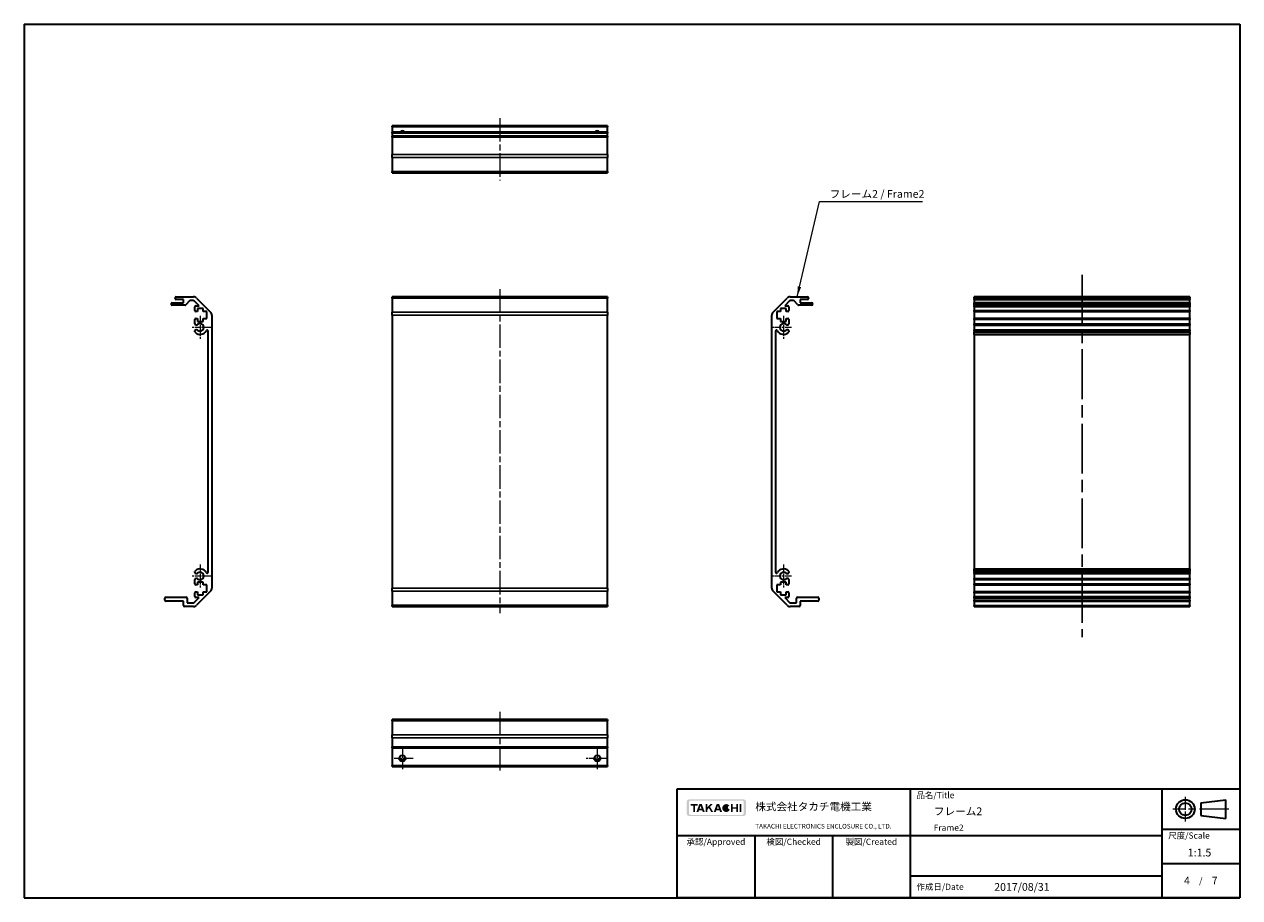
# Model space of a CAD drawing. Units: millimetres. Extents: x 29 to 4395, y 15 to 859.
# Drawn here: x 2601 to 3187, y 16 to 438 of the extents above; entities that cross this region are included whole.
import ezdxf
from ezdxf.enums import TextEntityAlignment as Align

# ---------------------------------------------------------------- set-up
doc = ezdxf.new("R2010")
doc.units = ezdxf.units.MM
doc.header["$LTSCALE"] = 2
doc.linetypes.add('AM_ISO08W050', pattern=[18, 12, -1.5, 3, -1.5])
doc.linetypes.add('CHAIN', pattern=[0.3543, 0.2362, -0.0295, 0.0591, -0.0295])
for name, color, linetype, lineweight in [('AM_7', 4, 'AM_ISO08W050', 25), ('Border (ISO)', 7, 'Continuous', 35), ('Symbol (ISO)', 7, 'Continuous', 18), ('Symbol (ISO) @ 1', 7, 'Continuous', 18), ('Title (ISO)', 7, 'Continuous', 35), ('Visible (ISO)', 7, 'Continuous', 35), ('Visible Narrow (ISO)', 7, 'Continuous', 25)]:
    doc.layers.add(name, color=color, linetype=linetype, lineweight=lineweight)
for name, color, linetype, lineweight, true_color in [('Center Mark (ISO)', 7, 'Continuous', 18, 0x80ffff), ('Centerline (ISO)', 7, 'Continuous', 18, 0x80ffff), ('Hatch (ISO)', 1, 'Continuous', 18, 0xff0000)]:
    doc.layers.add(name, color=color, linetype=linetype, lineweight=lineweight, true_color=true_color)
doc.styles.add('Note Text (TK)', font='txt')
doc.styles.add('文字スタイル67', font='arial.ttf')
doc.dimstyles.new('Default - Method 1b (TK)$7', dxfattribs={"dimscale": 2, "dimtxt": 2.5, "dimasz": 2.5, "dimexe": 1, "dimexo": 1.5, "dimgap": 1, "dimtad": 1, "dimtoh": 1, "dimrnd": 1e-08, "dimdsep": 46, "dimtxsty": 'Note Text (TK)', "dimcen": 0.09, "dimdle": 5, "dimclrd": 256, "dimclre": 100, "dimclrt": 7, "dimadec": 1, "dimazin": 1, "dimtfac": 1, "dimtmove": 0, "dimatfit": 3, "dimfxl": 0, "dimtolj": 1, "dimlwd": -1, "dimlwe": -1, "dimarcsym": 0})

# ---------------------------------------------------------------- blocks, each defined once
blk = doc.blocks.new('図面枠 tk図枠')
at = {"layer": 'Border (ISO)'}
for p, q in [((14.5, 289), (405.5, 289)), ((14.5, 289), (14.5, 8)), ((405.5, 289), (405.5, 8)), ((14.5, 8), (405.5, 8))]:
    blk.add_line(p, q, dxfattribs=at)
blk = doc.blocks.new('表題欄 tk表題欄')
at = {"layer": 'Hatch (ISO)'}
h = blk.add_hatch(color=256, dxfattribs=at)
edge = h.paths.add_edge_path(flags=0)
edge.add_arc((95.58, 236.3), 0.596, 270, 360)
edge.add_line((96.17, 236.3), (96.17, 239.71))
edge.add_arc((95.58, 239.71), 0.596, 0, 90)
edge.add_line((95.58, 240.31), (79.14, 240.31))
edge.add_arc((79.14, 239.71), 0.596, 90, 180)
edge.add_line((78.54, 239.71), (78.54, 236.3))
edge.add_arc((79.14, 236.3), 0.596, 180, 270)
edge.add_line((79.14, 235.7), (95.58, 235.7))
edge = h.paths.add_edge_path()
edge.add_line((77.84, 239.96), (77.84, 236.05))
edge.add_arc((78.54, 236.05), 0.702, 180, 270)
edge.add_line((78.54, 235.35), (96.17, 235.35))
edge.add_arc((96.17, 236.05), 0.702, 270, 360)
edge.add_line((96.87, 236.05), (96.87, 239.96))
edge.add_arc((96.17, 239.96), 0.702, 0, 90)
edge.add_line((96.17, 240.66), (78.54, 240.66))
edge.add_arc((78.54, 239.96), 0.702, 90, 180)
for points in [[(79.07, 239.15), (79.07, 238.66), (79.92, 238.66), (79.92, 236.66), (80.51, 236.66), (80.51, 238.66), (81.36, 238.66), (81.36, 239.15)], [(85.68, 236.66), (84.94, 237.89), (84.42, 237.32), (84.42, 236.66), (83.9, 236.66), (83.9, 239.15), (84.42, 239.15), (84.42, 238.1), (85.39, 239.15), (86.11, 239.15), (85.32, 238.3), (86.3, 236.66)], [(92.09, 239.15), (92.09, 236.66), (92.61, 236.66), (92.61, 237.66), (93.77, 237.66), (93.77, 236.66), (94.29, 236.66), (94.29, 239.15), (93.77, 239.15), (93.77, 238.15), (92.61, 238.15), (92.61, 239.15)], [(94.84, 239.15), (94.84, 236.66), (95.36, 236.66), (95.36, 239.15)]]:
    blk.add_hatch(color=256, dxfattribs=at).paths.add_polyline_path(points)
h = blk.add_hatch(color=256, dxfattribs=at)
h.paths.add_polyline_path([(82.59, 237.71), (81.95, 237.71), (82.27, 238.58)], flags=0)
h.paths.add_polyline_path([(82.78, 237.2), (81.76, 237.2), (81.57, 236.66), (80.95, 236.66), (81.86, 239.15), (82.68, 239.15), (83.59, 236.66), (82.98, 236.66)])
h = blk.add_hatch(color=256, dxfattribs=at)
h.paths.add_polyline_path([(87.53, 237.71), (88.16, 237.71), (87.85, 238.58)], flags=0)
h.paths.add_polyline_path([(87.14, 236.66), (87.34, 237.2), (88.35, 237.2), (88.55, 236.66), (89.17, 236.66), (88.25, 239.15), (87.44, 239.15), (86.52, 236.66)])
h = blk.add_hatch(color=256, dxfattribs=at)
edge = h.paths.add_edge_path()
edge.add_arc((90.52, 237.9), 1.27, 38.5505, 336.582)
edge.add_line((91.69, 237.4), (91.17, 237.62))
edge.add_ellipse((90.52, 237.9), major_axis=(0, -0.8), ratio=0.867347, start_angle=124.651, end_angle=429.4109, ccw=False)
edge.add_line((91.09, 238.36), (91.52, 238.7))
at = {"layer": 'Title (ISO)'}
for p, q in [((74.71, 244.05), (255.71, 244.05)), ((74.71, 209.05), (74.71, 244.05)), ((149.71, 244.05), (149.71, 209.05)), ((230.71, 244.05), (230.71, 209.05)), ((255.71, 244.05), (255.71, 209.05)), ((243.21, 239.55), (251.21, 240.55)), ((243.21, 239.55), (243.21, 235.55)), ((251.21, 234.55), (251.21, 240.55)), ((243.21, 235.55), (251.21, 234.55)), ((230.71, 231.05), (255.71, 231.05)), ((74.71, 229.05), (230.71, 229.05)), ((99.71, 229.05), (99.71, 209.05)), ((124.71, 229.05), (124.71, 209.05)), ((230.71, 220.05), (255.71, 220.05)), ((149.71, 216.05), (230.71, 216.05)), ((255.71, 209.05), (74.71, 209.05))]:
    blk.add_line(p, q, dxfattribs=at)
at = {"layer": 'Title (ISO)', "color": 4, "linetype": 'CHAIN', "lineweight": 18, "ltscale": 8.88956, "true_color": 0x00ffff}
blk.add_line((238.21, 241.55), (238.21, 233.55), dxfattribs=at)
at = {"layer": 'Title (ISO)', "color": 4, "linetype": 'CHAIN', "lineweight": 18, "ltscale": 20.001633, "true_color": 0x00ffff}
blk.add_line((252.21, 237.55), (234.21, 237.55), dxfattribs=at)
at = {"layer": 'Title (ISO)'}
for radius in [3, 2]:
    blk.add_circle((238.21, 237.55), radius, dxfattribs=at)
at = {"layer": 'Title (ISO)', "color": 1, "true_color": 0xff0000, "char_height": 2, "line_spacing_factor": 1.5, "style": 'Note Text (TK)'}
for s, insert, attachment_point in [('\\fＭＳ Ｐゴシック|b0|i0;\\H2.0000;品名/Title', (151.71, 242.05), 4), ('\\fＭＳ Ｐゴシック|b0|i0;\\H2.0000;承認/Approved', (87.21, 227.05), 5), ('\\fＭＳ Ｐゴシック|b0|i0;\\H2.0000;検図/Checked', (112.21, 227.05), 5), ('\\fＭＳ Ｐゴシック|b0|i0;\\H2.0000;製図/Created', (137.21, 227.05), 5), ('\\fＭＳ Ｐゴシック|b0|i0;\\H2.0000;尺度/Scale', (232.71, 229.05), 4), ('\\fＭＳ Ｐゴシック|b0|i0;\\H2.0000;作成日/Date', (151.71, 212.55), 4)]:
    blk.add_mtext(s, dxfattribs=dict(at, insert=insert, attachment_point=attachment_point))
at = {"layer": 'Title (ISO)', "color": 7, "line_spacing_factor": 1.5, "style": 'Note Text (TK)'}
for s, insert, char_height, attachment_point in [('株式会社タカチ電機工業', (99.87, 238.05), 2.5, 4), ('\\fArial|b0|i0;\\H1.4986;TAKACHI ELECTRONICS ENCLOSURE CO., LTD.', (99.87, 232.05), 1.4986, 4), ('\\fＭＳ Ｐゴシック|b0|i0;\\H2.0000;/', (243.21, 214.55), 2, 5)]:
    blk.add_mtext(s, dxfattribs=dict(at, insert=insert, char_height=char_height, attachment_point=attachment_point))
at = {"layer": 'Title (ISO)', "color": 7}
for tag, p, height, style in [('<品名>_001', (157.28, 235.53), 2.5, 'Note Text (TK)'), ('<Title>_001', (157.71, 230.55), 2, '文字スタイル67'), ('<尺度>_001', (240.82, 222.3), 2.5, 'Note Text (TK)'), ('<ページ_No.>_001', (238.1, 213.3), 2.5, 'Note Text (TK)'), ('<総ページ数>_001', (246.79, 213.3), 2.5, 'Note Text (TK)'), ('作成日_001', (176.12, 211.26), 2.5, 'Note Text (TK)')]:
    blk.add_attdef(tag, p, '', height=height, dxfattribs=dict(at, style=style))
at = {"layer": 'Title (ISO)', "color": 7, "style": 'Note Text (TK)'}
blk.add_attdef('<承認>', text='', height=2.5, dxfattribs=at).set_placement((87.21, 217.05), align=Align.MIDDLE_CENTER)

msp = doc.modelspace()

# ---------------------------------------------------------------- linework, layer by layer
at = {"layer": 'AM_7'}
msp.add_line((3110.9477, 316.6666), (3110.9477, 141.7963), dxfattribs=at)
at = {"layer": 'Center Mark (ISO)', "linetype": 'CHAIN', "ltscale": 8.222835}
for p, q in [((2685.3186, 296.7998), (2685.3186, 285.6998)), ((2966.935, 296.7998), (2966.935, 285.6998)), ((2685.3186, 176.7998), (2685.3186, 165.6998)), ((2966.935, 176.7998), (2966.935, 165.6998))]:
    msp.add_line(p, q, dxfattribs=at)
at = {"layer": 'Center Mark (ISO)', "linetype": 'CHAIN', "ltscale": 6.889386}
for p, q in [((2690.8686, 291.2498), (2681.5686, 291.2498)), ((2970.685, 291.2498), (2961.385, 291.2498)), ((2690.8686, 171.2498), (2681.5686, 171.2498)), ((2970.685, 171.2498), (2961.385, 171.2498))]:
    msp.add_line(p, q, dxfattribs=at)
at = {"layer": 'Center Mark (ISO)', "linetype": 'CHAIN', "ltscale": 7.778352}
for p, q in [((2782.9687, 88.4993), (2782.9687, 77.9993)), ((2876.9687, 88.4993), (2876.9687, 77.9993)), ((2788.2187, 83.2493), (2777.7187, 83.2493)), ((2882.2187, 83.2493), (2871.7187, 83.2493))]:
    msp.add_line(p, q, dxfattribs=at)
at = {"layer": 'Centerline (ISO)', "linetype": 'CHAIN', "ltscale": 23.990969}
for p, q in [((2829.9687, 392.2615), (2829.9687, 362.0615)), ((2829.9687, 309.6998), (2829.9687, 153.3856)), ((2829.9687, 105.6993), (2829.9687, 75.9993))]:
    msp.add_line(p, q, dxfattribs=at)
at = {"layer": 'Visible (ISO)'}
for p, q in [((2777.9687, 388.0115), (2777.9687, 388.5115)), ((2881.9687, 388.5115), (2777.9687, 388.5115)), ((2777.9687, 388.0115), (2777.9687, 385.5115)), ((2881.9687, 388.5115), (2881.9687, 388.0115)), ((2881.9687, 385.5115), (2881.9687, 388.0115)), ((2777.9687, 385.0115), (2777.9687, 385.5115)), ((2881.9687, 385.5115), (2777.9687, 385.5115)), ((2777.9687, 385.0115), (2777.9687, 383.5115)), ((2777.9687, 383.0115), (2777.9687, 383.5115)), ((2881.9687, 383.5115), (2777.9687, 383.5115)), ((2777.9687, 383.0115), (2777.9687, 374.6399)), ((2881.9687, 385.5115), (2881.9687, 385.0115)), ((2881.9687, 383.5115), (2881.9687, 385.0115)), ((2881.9687, 383.5115), (2881.9687, 383.0115)), ((2881.9687, 374.6399), (2881.9687, 383.0115)), ((2777.9687, 373.2257), (2777.9687, 374.6399)), ((2777.9687, 373.2257), (2777.9687, 366.3973)), ((2881.9687, 374.6399), (2881.9687, 373.2257)), ((2881.9687, 366.3973), (2881.9687, 373.2257)), ((2777.9687, 365.8115), (2777.9687, 366.3973)), ((2777.9687, 365.8115), (2881.9687, 365.8115)), ((2881.9687, 366.3973), (2881.9687, 365.8115)), ((2673.3186, 305.2498), (2673.3186, 305.4498)), ((2673.8186, 305.9498), (2682.1902, 305.9498)), ((2683.6044, 305.364), (2690.4328, 298.5356)), ((2881.9687, 305.9498), (2777.9687, 305.9498)), ((2777.9687, 305.364), (2777.9687, 305.9498)), ((2777.9687, 305.364), (2777.9687, 298.5356)), ((2881.9687, 305.9498), (2881.9687, 305.364)), ((2881.9687, 298.5356), (2881.9687, 305.364)), ((2961.8208, 298.5356), (2968.6492, 305.364)), ((2970.0634, 305.9498), (2978.435, 305.9498)), ((2978.935, 305.4498), (2978.935, 305.2498)), ((3058.9477, 305.4498), (3058.9477, 305.9498)), ((3162.9477, 305.9498), (3058.9477, 305.9498)), ((3058.9477, 305.4498), (3058.9477, 305.2498)), ((3058.9477, 304.7498), (3058.9477, 305.2498)), ((3162.9477, 305.9498), (3162.9477, 305.4498)), ((3162.9477, 305.2498), (3162.9477, 305.4498)), ((3162.9477, 305.2498), (3162.9477, 304.7498)), ((2671.3186, 302.3998), (2671.3186, 302.5998)), ((2671.8186, 303.0998), (2677.3186, 303.0998)), ((2678.0941, 301.8998), (2671.8186, 301.8998)), ((2677.3186, 304.7498), (2673.8186, 304.7498)), ((2677.3186, 303.0998), (2677.3186, 304.7498)), ((2680.1695, 303.982), (2678.4678, 302.0676)), ((2682.0659, 304.1498), (2680.5432, 304.1498)), ((2684.823, 301.5998), (2682.4195, 304.0033)), ((2682.8186, 299.4498), (2682.8186, 301.0998)), ((2683.3186, 301.5998), (2684.823, 301.5998)), ((2686.8686, 300.3498), (2684.0686, 300.3498)), ((2684.0686, 300.3498), (2684.0686, 298.9498)), ((2686.8686, 298.9498), (2686.8686, 300.3498)), ((2965.385, 300.3498), (2965.385, 298.9498)), ((2968.185, 300.3498), (2965.385, 300.3498)), ((2969.8341, 304.0033), (2967.4306, 301.5998)), ((2967.4306, 301.5998), (2968.935, 301.5998)), ((2968.185, 298.9498), (2968.185, 300.3498)), ((2969.435, 301.0998), (2969.435, 299.4498)), ((2971.7104, 304.1498), (2970.1877, 304.1498)), ((2973.7858, 302.0676), (2972.0841, 303.982)), ((2980.435, 301.8998), (2974.1595, 301.8998)), ((2978.435, 304.7498), (2974.935, 304.7498)), ((2974.935, 304.7498), (2974.935, 303.0998)), ((2974.935, 303.0998), (2980.435, 303.0998)), ((2980.935, 302.5998), (2980.935, 302.3998)), ((3058.9477, 304.7498), (3162.9477, 304.7498)), ((3058.9477, 304.7498), (3058.9477, 303.0998)), ((3058.9477, 302.5998), (3058.9477, 303.0998)), ((3162.9477, 303.0998), (3058.9477, 303.0998)), ((3058.9477, 302.5998), (3058.9477, 302.3998)), ((3058.9477, 301.8998), (3058.9477, 302.3998)), ((3058.9477, 301.8998), (3162.9477, 301.8998)), ((3058.9477, 301.8998), (3058.9477, 301.5998)), ((3058.9477, 301.0998), (3058.9477, 301.5998)), ((3162.9477, 301.5998), (3058.9477, 301.5998)), ((3058.9477, 301.0998), (3058.9477, 299.4498)), ((3058.9477, 298.9498), (3058.9477, 299.4498)), ((3162.9477, 303.0998), (3162.9477, 304.7498)), ((3162.9477, 303.0998), (3162.9477, 302.5998)), ((3162.9477, 302.3998), (3162.9477, 302.5998)), ((3162.9477, 302.3998), (3162.9477, 301.8998)), ((3162.9477, 301.5998), (3162.9477, 301.8998)), ((3162.9477, 301.5998), (3162.9477, 301.0998)), ((3162.9477, 299.4498), (3162.9477, 301.0998)), ((3162.9477, 299.4498), (3162.9477, 298.9498)), ((2682.8186, 292.9225), (2682.8186, 295.0498)), ((2684.0686, 298.9498), (2683.3186, 298.9498)), ((2683.3186, 295.5498), (2684.0686, 295.5498)), ((2684.0686, 295.5498), (2684.0686, 294.1498)), ((2684.0686, 294.1498), (2686.8686, 294.1498)), ((2688.5686, 298.9498), (2686.8686, 298.9498)), ((2686.8686, 294.1498), (2686.8686, 295.5498)), ((2686.8686, 295.5498), (2688.5686, 295.5498)), ((2688.5686, 295.5498), (2688.5686, 298.9498)), ((2691.0186, 297.1214), (2691.0186, 165.3782)), ((2777.9687, 297.1214), (2777.9687, 298.5356)), ((2777.9687, 297.1214), (2777.9687, 165.3782)), ((2881.9687, 298.5356), (2881.9687, 297.1214)), ((2881.9687, 165.3782), (2881.9687, 297.1214)), ((2961.235, 165.3782), (2961.235, 297.1214)), ((2963.685, 298.9498), (2963.685, 295.5498)), ((2965.385, 298.9498), (2963.685, 298.9498)), ((2963.685, 295.5498), (2965.385, 295.5498)), ((2965.385, 295.5498), (2965.385, 294.1498)), ((2965.385, 294.1498), (2968.185, 294.1498)), ((2968.935, 298.9498), (2968.185, 298.9498)), ((2968.185, 295.5498), (2968.935, 295.5498)), ((2968.185, 294.1498), (2968.185, 295.5498)), ((2969.435, 295.0498), (2969.435, 292.9225)), ((3058.9477, 298.9498), (3162.9477, 298.9498)), ((3058.9477, 298.9498), (3058.9477, 295.5498)), ((3058.9477, 295.0498), (3058.9477, 295.5498)), ((3162.9477, 295.5498), (3058.9477, 295.5498)), ((3058.9477, 295.0498), (3058.9477, 292.9225)), ((3162.9477, 295.5498), (3162.9477, 298.9498)), ((3162.9477, 295.5498), (3162.9477, 295.0498)), ((3162.9477, 292.9225), (3162.9477, 295.0498)), ((2682.8186, 289.063), (2682.8186, 289.5771)), ((2689.2186, 173.124), (2689.2186, 289.3756)), ((2963.035, 289.3756), (2963.035, 173.124)), ((2969.435, 289.5771), (2969.435, 289.063)), ((3058.9477, 292.3795), (3058.9477, 292.9225)), ((3058.9477, 292.9225), (3162.9477, 292.9225)), ((3058.9477, 292.3795), (3058.9477, 290.12)), ((3058.9477, 292.3795), (3162.9477, 292.3795)), ((3058.9477, 289.5771), (3058.9477, 290.12)), ((3058.9477, 290.12), (3162.9477, 290.12)), ((3058.9477, 289.5771), (3058.9477, 289.063)), ((3058.9477, 289.5771), (3162.9477, 289.5771)), ((3058.9477, 288.7263), (3058.9477, 289.063)), ((3058.9477, 289.063), (3162.9477, 289.063)), ((3058.9477, 287.8498), (3058.9477, 288.7263)), ((3058.9477, 287.8498), (3058.9477, 174.6498)), ((3058.9477, 287.8498), (3162.9477, 287.8498)), ((3162.9477, 292.9225), (3162.9477, 292.3795)), ((3162.9477, 290.12), (3162.9477, 292.3795)), ((3162.9477, 290.12), (3162.9477, 289.5771)), ((3162.9477, 289.063), (3162.9477, 289.5771)), ((3162.9477, 289.063), (3162.9477, 288.7263)), ((3162.9477, 288.7263), (3162.9477, 287.8498)), ((3162.9477, 174.6498), (3162.9477, 287.8498)), ((2682.8186, 172.9225), (2682.8186, 173.4366)), ((2969.435, 173.4366), (2969.435, 172.9225)), ((3058.9477, 173.7733), (3058.9477, 174.6498)), ((3058.9477, 174.6498), (3162.9477, 174.6498)), ((3058.9477, 173.4366), (3058.9477, 173.7733)), ((3058.9477, 173.4366), (3058.9477, 172.9225)), ((3058.9477, 173.4366), (3162.9477, 173.4366)), ((3058.9477, 172.3795), (3058.9477, 172.9225)), ((3058.9477, 172.9225), (3162.9477, 172.9225)), ((3058.9477, 172.3795), (3058.9477, 170.12)), ((3058.9477, 172.3795), (3162.9477, 172.3795)), ((3058.9477, 169.5771), (3058.9477, 170.12)), ((3058.9477, 170.12), (3162.9477, 170.12)), ((3162.9477, 174.6498), (3162.9477, 173.7733)), ((3162.9477, 173.7733), (3162.9477, 173.4366)), ((3162.9477, 172.9225), (3162.9477, 173.4366)), ((3162.9477, 172.9225), (3162.9477, 172.3795)), ((3162.9477, 170.12), (3162.9477, 172.3795)), ((3162.9477, 170.12), (3162.9477, 169.5771)), ((2682.8186, 167.4498), (2682.8186, 169.5771)), ((2684.0686, 166.9498), (2683.3186, 166.9498)), ((2686.8686, 168.3498), (2684.0686, 168.3498)), ((2684.0686, 168.3498), (2684.0686, 166.9498)), ((2686.8686, 166.9498), (2686.8686, 168.3498)), ((2688.5686, 166.9498), (2686.8686, 166.9498)), ((2688.5686, 163.5498), (2688.5686, 166.9498)), ((2777.9687, 163.964), (2777.9687, 165.3782)), ((2881.9687, 165.3782), (2881.9687, 163.964)), ((2963.685, 166.9498), (2963.685, 163.5498)), ((2965.385, 166.9498), (2963.685, 166.9498)), ((2965.385, 168.3498), (2965.385, 166.9498)), ((2968.185, 168.3498), (2965.385, 168.3498)), ((2968.185, 166.9498), (2968.185, 168.3498)), ((2968.935, 166.9498), (2968.185, 166.9498)), ((2969.435, 169.5771), (2969.435, 167.4498)), ((3058.9477, 169.5771), (3058.9477, 167.4498)), ((3058.9477, 169.5771), (3162.9477, 169.5771)), ((3058.9477, 166.9498), (3058.9477, 167.4498)), ((3058.9477, 166.9498), (3162.9477, 166.9498)), ((3058.9477, 166.9498), (3058.9477, 163.5498)), ((3162.9477, 167.4498), (3162.9477, 169.5771)), ((3162.9477, 167.4498), (3162.9477, 166.9498)), ((3162.9477, 163.5498), (3162.9477, 166.9498)), ((2668.3186, 159.5498), (2668.3186, 160.5498)), ((2668.8186, 161.0498), (2678.6186, 161.0498)), ((2677.3186, 159.0498), (2668.8186, 159.0498)), ((2677.3186, 157.0498), (2677.3186, 159.0498)), ((2679.1186, 160.5498), (2679.1186, 158.3498)), ((2682.273, 158.3498), (2684.823, 160.8998)), ((2682.8186, 161.3998), (2682.8186, 163.0498)), ((2683.3186, 163.5498), (2684.0686, 163.5498)), ((2684.823, 160.8998), (2683.3186, 160.8998)), ((2690.4328, 163.964), (2683.6044, 157.1356)), ((2684.0686, 163.5498), (2684.0686, 162.1498)), ((2684.0686, 162.1498), (2686.8686, 162.1498)), ((2686.8686, 162.1498), (2686.8686, 163.5498)), ((2686.8686, 163.5498), (2688.5686, 163.5498)), ((2777.9687, 163.964), (2777.9687, 157.1356)), ((2881.9687, 157.1356), (2881.9687, 163.964)), ((2968.6492, 157.1356), (2961.8208, 163.964)), ((2963.685, 163.5498), (2965.385, 163.5498)), ((2965.385, 163.5498), (2965.385, 162.1498)), ((2965.385, 162.1498), (2968.185, 162.1498)), ((2967.4306, 160.8998), (2969.9806, 158.3498)), ((2968.935, 160.8998), (2967.4306, 160.8998)), ((2968.185, 163.5498), (2968.935, 163.5498)), ((2968.185, 162.1498), (2968.185, 163.5498)), ((2969.435, 163.0498), (2969.435, 161.3998)), ((2973.135, 158.3498), (2973.135, 160.5498)), ((2973.635, 161.0498), (2983.435, 161.0498)), ((2974.935, 159.0498), (2974.935, 157.0498)), ((2983.435, 159.0498), (2974.935, 159.0498)), ((2983.935, 160.5498), (2983.935, 159.5498)), ((3058.9477, 163.0498), (3058.9477, 163.5498)), ((3162.9477, 163.5498), (3058.9477, 163.5498)), ((3058.9477, 163.0498), (3058.9477, 161.3998)), ((3058.9477, 161.0498), (3058.9477, 161.3998)), ((3058.9477, 160.5498), (3058.9477, 161.0498)), ((3162.9477, 161.0498), (3058.9477, 161.0498)), ((3058.9477, 160.5498), (3058.9477, 159.5498)), ((3058.9477, 159.0498), (3058.9477, 159.5498)), ((3058.9477, 159.0498), (3162.9477, 159.0498)), ((3058.9477, 159.0498), (3058.9477, 157.0498)), ((3162.9477, 163.5498), (3162.9477, 163.0498)), ((3162.9477, 161.3998), (3162.9477, 163.0498)), ((3162.9477, 161.3998), (3162.9477, 161.0498)), ((3162.9477, 161.0498), (3162.9477, 160.5498)), ((3162.9477, 159.5498), (3162.9477, 160.5498)), ((3162.9477, 159.5498), (3162.9477, 159.0498)), ((3162.9477, 157.0498), (3162.9477, 159.0498)), ((2682.1902, 156.5498), (2677.8186, 156.5498)), ((2679.1186, 158.3498), (2682.273, 158.3498)), ((2777.9687, 156.5498), (2777.9687, 157.1356)), ((2777.9687, 156.5498), (2881.9687, 156.5498)), ((2881.9687, 157.1356), (2881.9687, 156.5498)), ((2969.9806, 158.3498), (2973.135, 158.3498)), ((2974.435, 156.5498), (2970.0634, 156.5498)), ((3058.9477, 156.5498), (3058.9477, 157.0498)), ((3058.9477, 156.5498), (3162.9477, 156.5498)), ((3162.9477, 157.0498), (3162.9477, 156.5498)), ((2777.9687, 101.3635), (2777.9687, 101.9493)), ((2881.9687, 101.9493), (2777.9687, 101.9493)), ((2777.9687, 101.3635), (2777.9687, 94.5351)), ((2881.9687, 101.9493), (2881.9687, 101.3635)), ((2881.9687, 94.5351), (2881.9687, 101.3635)), ((2777.9687, 93.1208), (2777.9687, 94.5351)), ((2881.9687, 94.5351), (2881.9687, 93.1208)), ((2777.9687, 93.1208), (2777.9687, 88.7493)), ((2777.9687, 88.2493), (2777.9687, 88.7493)), ((2777.9687, 88.2493), (2881.9687, 88.2493)), ((2777.9687, 88.2493), (2777.9687, 79.7493)), ((2881.9687, 88.7493), (2881.9687, 93.1208)), ((2881.9687, 88.7493), (2881.9687, 88.2493)), ((2881.9687, 79.7493), (2881.9687, 88.2493)), ((2781.8506, 82.2493), (2784.0867, 82.2493)), ((2875.8506, 82.2493), (2878.0867, 82.2493)), ((2777.9687, 79.2493), (2777.9687, 79.7493)), ((2777.9687, 79.2493), (2881.9687, 79.2493)), ((2881.9687, 79.7493), (2881.9687, 79.2493))]:
    msp.add_line(p, q, dxfattribs=at)
for centre in [(2782.9687, 83.2493), (2876.9687, 83.2493)]:
    msp.add_circle(centre, 1.5, dxfattribs=at)
for centre, radius, start, end in [((2782.9687, 384.5115), 1.5, 41.8103149, 138.1896851), ((2876.9687, 384.5115), 1.5, 41.8103149, 138.1896851), ((2673.8186, 305.4498), 0.5, 90, 180), ((2673.8186, 305.2498), 0.5, 180, 270), ((2682.1902, 303.9498), 2, 45, 90), ((2970.0634, 303.9498), 2, 90, 135), ((2978.435, 305.4498), 0.5, 0, 90), ((2978.435, 305.2498), 0.5, 270, 0), ((2671.8186, 302.5998), 0.5, 90, 180), ((2671.8186, 302.3998), 0.5, 180, 270), ((2678.0941, 302.3998), 0.5, 270, 318.3664607), ((2680.5432, 303.6498), 0.5, 90, 138.3664607), ((2682.0659, 303.6498), 0.5, 45, 90), ((2683.3186, 301.0998), 0.5, 90, 180), ((2683.3186, 299.4498), 0.5, 180, 270), ((2968.935, 301.0998), 0.5, 0, 90), ((2968.935, 299.4498), 0.5, 270, 0), ((2970.1877, 303.6498), 0.5, 90, 135), ((2971.7104, 303.6498), 0.5, 41.6335393, 90), ((2974.1595, 302.3998), 0.5, 221.6335393, 270), ((2980.435, 302.5998), 0.5, 0, 90), ((2980.435, 302.3998), 0.5, 270, 0), ((2683.3186, 295.0498), 0.5, 90, 180), ((2689.0186, 297.1214), 2, 0, 45), ((2963.235, 297.1214), 2, 135, 180), ((2968.935, 295.0498), 0.5, 0, 90), ((2683.5762, 293.1795), 0.8, 198.7439012, 312.0797869), ((2683.5762, 289.32), 0.8, 47.9202131, 161.2560988), ((2683.5762, 289.32), 0.8, 198.7439012, 227.9202131), ((2685.3186, 291.2498), 3.4, 227.9202131, 331.2015551), ((2685.3186, 291.2498), 1.8, 227.9202131, 132.0797869), ((2688.728, 289.3756), 0.4906, 0, 151.2015551), ((2963.5256, 289.3756), 0.4906, 28.7984449, 180), ((2966.935, 291.2498), 3.4, 208.7984449, 312.0797869), ((2966.935, 291.2498), 1.8, 47.9202131, 312.0797869), ((2968.6774, 293.1795), 0.8, 227.9202131, 341.2560988), ((2968.6774, 289.32), 0.8, 18.7439012, 132.0797869), ((2968.6774, 289.32), 0.8, 312.0797869, 341.2560988), ((2683.5762, 173.1795), 0.8, 132.0797869, 161.2560988), ((2683.5762, 173.1795), 0.8, 198.7439012, 312.0797869), ((2683.5762, 169.32), 0.8, 47.9202131, 161.2560988), ((2685.3186, 171.2498), 3.4, 28.7984449, 132.0797869), ((2685.3186, 171.2498), 1.8, 227.9202131, 132.0797869), ((2688.728, 173.124), 0.4906, 208.7984449, 0), ((2963.5256, 173.124), 0.4906, 180, 331.2015551), ((2966.935, 171.2498), 3.4, 47.9202131, 151.2015551), ((2966.935, 171.2498), 1.8, 47.9202131, 312.0797869), ((2968.6774, 173.1795), 0.8, 227.9202131, 341.2560988), ((2968.6774, 169.32), 0.8, 18.7439012, 132.0797869), ((2968.6774, 173.1795), 0.8, 18.7439012, 47.9202131), ((2683.3186, 167.4498), 0.5, 180, 270), ((2689.0186, 165.3782), 2, 315, 0), ((2963.235, 165.3782), 2, 180, 225), ((2968.935, 167.4498), 0.5, 270, 0), ((2668.8186, 160.5498), 0.5, 90, 180), ((2668.8186, 159.5498), 0.5, 180, 270), ((2678.6186, 160.5498), 0.5, 0, 90), ((2683.3186, 163.0498), 0.5, 90, 180), ((2683.3186, 161.3998), 0.5, 180, 270), ((2968.935, 163.0498), 0.5, 0, 90), ((2968.935, 161.3998), 0.5, 270, 0), ((2973.635, 160.5498), 0.5, 90, 180), ((2983.435, 160.5498), 0.5, 0, 90), ((2983.435, 159.5498), 0.5, 270, 0), ((2677.8186, 157.0498), 0.5, 180, 270), ((2682.1902, 158.5498), 2, 270, 315), ((2970.0634, 158.5498), 2, 225, 270), ((2974.435, 157.0498), 0.5, 270, 0)]:
    msp.add_arc(centre, radius, start, end, dxfattribs=at)
at = {"layer": 'Visible Narrow (ISO)'}
for p, q in [((2777.9687, 388.0115), (2881.9687, 388.0115)), ((2777.9687, 385.0115), (2881.9687, 385.0115)), ((2777.9687, 383.0115), (2881.9687, 383.0115)), ((2881.9687, 374.6399), (2777.9687, 374.6399)), ((2777.9687, 373.2257), (2881.9687, 373.2257)), ((2881.9687, 366.3973), (2777.9687, 366.3973)), ((2777.9687, 305.364), (2881.9687, 305.364)), ((3058.9477, 305.4498), (3162.9477, 305.4498)), ((3162.9477, 305.2498), (3058.9477, 305.2498)), ((3058.9477, 302.5998), (3162.9477, 302.5998)), ((3162.9477, 302.3998), (3058.9477, 302.3998)), ((3058.9477, 301.0998), (3162.9477, 301.0998)), ((3162.9477, 299.4498), (3058.9477, 299.4498)), ((2881.9687, 298.5356), (2777.9687, 298.5356)), ((2777.9687, 297.1214), (2881.9687, 297.1214)), ((3058.9477, 295.0498), (3162.9477, 295.0498)), ((3058.9477, 288.7263), (3162.9477, 288.7263)), ((3058.9477, 173.7733), (3162.9477, 173.7733)), ((2881.9687, 165.3782), (2777.9687, 165.3782)), ((3162.9477, 167.4498), (3058.9477, 167.4498)), ((2777.9687, 163.964), (2881.9687, 163.964)), ((3058.9477, 163.0498), (3162.9477, 163.0498)), ((3162.9477, 161.3998), (3058.9477, 161.3998)), ((3058.9477, 160.5498), (3162.9477, 160.5498)), ((3162.9477, 159.5498), (3058.9477, 159.5498)), ((2881.9687, 157.1356), (2777.9687, 157.1356)), ((3162.9477, 157.0498), (3058.9477, 157.0498)), ((2777.9687, 101.3635), (2881.9687, 101.3635)), ((2881.9687, 94.5351), (2777.9687, 94.5351)), ((2777.9687, 93.1208), (2881.9687, 93.1208)), ((2881.9687, 88.7493), (2777.9687, 88.7493)), ((2784.3829, 82.7493), (2781.5544, 82.7493)), ((2878.3829, 82.7493), (2875.5544, 82.7493)), ((2881.9687, 79.7493), (2777.9687, 79.7493))]:
    msp.add_line(p, q, dxfattribs=at)

# ---------------------------------------------------------------- block references
at = {"xscale": 1.5, "yscale": 1.5, "zscale": 1.5}
msp.add_blockref('図面枠 tk図枠', (2578.7577, 4), dxfattribs=at)
ref = msp.add_blockref('表題欄 tk表題欄', (2803.4445, -297.5791), dxfattribs=dict(xscale=1.5, yscale=1.5, zscale=1.5))
ref.add_attrib('<品名>_001', 'フレーム2', (3039.4537, 55.819), dxfattribs={"layer": 'Title (ISO)', "color": 7, "height": 3.75, "style": 'Note Text (TK)'})
ref.add_attrib('<尺度>_001', '1:1.5', (3161.9533, 35.8993), dxfattribs={"layer": 'Title (ISO)', "color": 7, "height": 3.75, "style": 'Note Text (TK)'})
ref.add_attrib('作成日_001', '2017/08/31', (3068.548, 19.3124), dxfattribs={"layer": 'Title (ISO)', "color": 7, "height": 3.75, "style": 'Note Text (TK)'})
ref.add_attrib('<Title>_001', 'Frame2', (3039.3201, 48.2868), dxfattribs={"layer": 'Title (ISO)', "color": 7, "height": 3, "style": '文字スタイル67'})
ref.add_attrib('<ページ_No.>_001', '4', (3160.123, 22.375), dxfattribs={"layer": 'Title (ISO)', "color": 7, "height": 3.75, "style": 'Note Text (TK)'})
ref.add_attrib('<総ページ数>_001', '7', (3173.5245, 22.375), dxfattribs={"layer": 'Title (ISO)', "color": 7, "height": 3.75, "style": 'Note Text (TK)'})

# ---------------------------------------------------------------- texts
at = {"layer": 'Symbol (ISO)', "color": 7, "insert": (2989.1764, 352.5929), "char_height": 3.75, "width": 46.666667, "attachment_point": 7, "line_spacing_factor": 1.5, "style": 'Note Text (TK)'}
msp.add_mtext('{フレーム2 / Frame2}', dxfattribs=at)

# ---------------------------------------------------------------- leaders
at = {"layer": 'Symbol (ISO) @ 1', "color": 100, "true_color": 0x00ff40, "annotation_type": 0, "has_hookline": 1, "hookline_direction": 0, "text_width": 44.7869}
msp.add_leader([(2973.4308, 305.9498), (2984.1764, 351.9679), (2989.1764, 351.9679)], dimstyle='Default - Method 1b (TK)$7', override={"dimscale": 1, "dimtxt": 5, "dimasz": 5, "dimgap": 0, "dimtad": 1}, dxfattribs=at)

doc.saveas('drawing.dxf')
